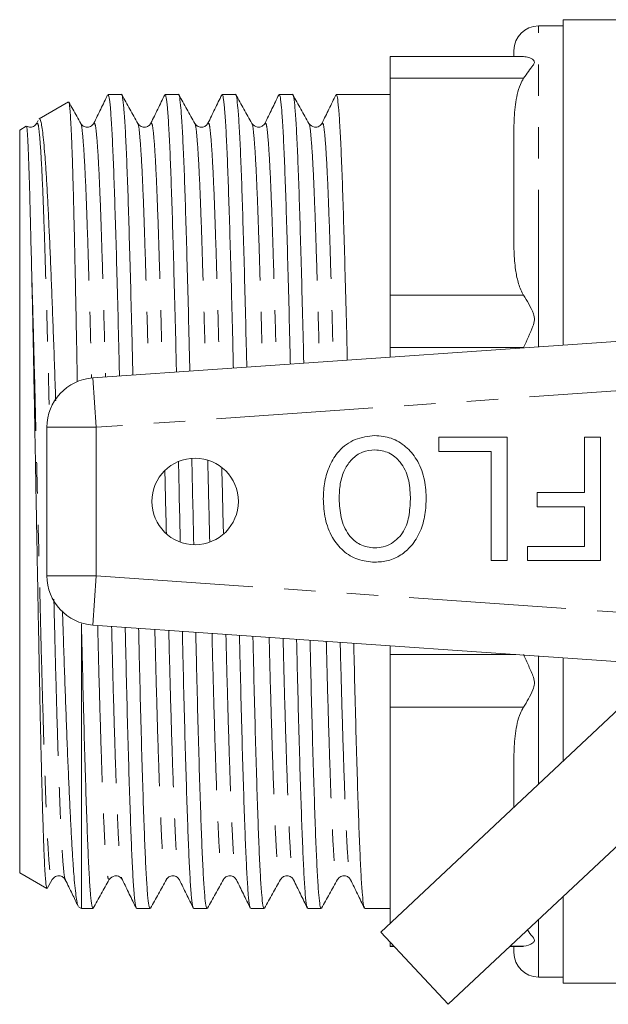
# Model space of a CAD drawing. Units: millimetres. Extents: x 158 to 249, y 90 to 263.
# Drawn here: x 158 to 182, y 92 to 132 of the extents above; entities that cross this region are included whole.
import ezdxf

# ---------------------------------------------------------------- set-up
doc = ezdxf.new("R2010")
doc.units = ezdxf.units.MM
doc.linetypes.add('PHANTOM', pattern=[12.7, 6.35, -1.27, 1.27, -1.27, 1.27, -1.27])

msp = doc.modelspace()

# ---------------------------------------------------------------- linework, layer by layer
at = {"color": 7, "linetype": 'Continuous', "lineweight": 15}
for p, q in [((185.813, 131.701), (180.144, 131.701)), ((180.144, 118.532), (180.144, 131.701)), ((180.144, 131.451), (179.144, 131.451)), ((178.144, 130.203), (178.144, 130.451)), ((173.144, 130.206), (178.533, 130.206)), ((173.144, 130.206), (173.144, 129.329)), ((173.144, 129.329), (173.144, 120.551)), ((160.118, 128.372), (158.925, 127.683)), ((162.263, 128.676), (161.72, 128.676)), ((164.572, 128.676), (164.029, 128.676)), ((166.881, 128.676), (166.338, 128.676)), ((169.19, 128.676), (168.647, 128.676)), ((173.144, 128.676), (170.956, 128.676)), ((158.889, 127.614), (158.827, 127.487)), ((158.411, 127.387), (158.144, 127.232)), ((158.144, 127.232), (158.144, 97.169)), ((160.615, 127.467), (160.616, 127.467)), ((161.145, 127.482), (161.146, 127.482)), ((162.924, 127.467), (162.925, 127.467)), ((163.454, 127.482), (163.455, 127.482)), ((165.233, 127.467), (165.235, 127.467)), ((165.762, 127.482), (165.764, 127.482)), ((178.144, 122.813), (178.144, 127.067)), ((173.144, 120.551), (173.144, 118.43)), ((161.104, 117.201), (187.63, 119.055)), ((173.144, 118.43), (173.144, 118.042)), ((159.244, 109.196), (159.244, 115.205)), ((175.111, 114.23), (175.111, 114.807)), ((175.111, 114.807), (177.867, 114.807)), ((177.867, 114.807), (177.867, 109.807)), ((181.008, 112.563), (181.008, 114.807)), ((181.008, 114.807), (181.649, 114.807)), ((181.649, 114.807), (181.649, 109.807)), ((177.226, 114.23), (175.111, 114.23)), ((177.226, 109.807), (177.226, 114.23)), ((179.085, 112.563), (181.008, 112.563)), ((179.085, 111.986), (179.085, 112.563)), ((181.008, 111.986), (179.085, 111.986)), ((181.008, 110.384), (181.008, 111.986)), ((178.701, 110.384), (181.008, 110.384)), ((178.701, 109.807), (178.701, 110.384)), ((177.867, 109.807), (177.226, 109.807)), ((181.649, 109.807), (178.701, 109.807)), ((160.644, 107.253), (160.644, 95.726)), ((184.271, 105.581), (161.104, 107.201)), ((184.782, 106.061), (172.754, 94.767)), ((173.144, 106.359), (173.144, 106.004)), ((173.144, 106.004), (173.144, 103.881)), ((180.144, 101.705), (180.144, 105.869)), ((173.144, 103.881), (173.144, 95.133)), ((175.491, 91.851), (187.52, 103.145)), ((178.144, 99.827), (178.144, 101.615)), ((158.144, 97.169), (159.242, 96.535)), ((159.261, 96.541), (159.463, 96.905)), ((159.46, 96.934), (159.463, 96.934)), ((159.99, 96.92), (159.992, 96.919)), ((166.387, 96.934), (166.389, 96.934)), ((166.917, 96.92), (166.919, 96.919)), ((168.696, 96.934), (168.699, 96.934)), ((171.535, 96.92), (171.537, 96.919)), ((180.144, 92.701), (180.144, 96.219)), ((160.53, 95.791), (160.644, 95.726)), ((160.644, 95.726), (161.109, 95.726)), ((162.875, 95.726), (163.418, 95.726)), ((165.184, 95.726), (165.727, 95.726)), ((167.493, 95.726), (168.036, 95.726)), ((169.802, 95.726), (170.345, 95.726)), ((172.111, 95.726), (173.144, 95.726)), ((175.491, 91.851), (172.754, 94.767)), ((173.144, 94.351), (173.144, 94.206)), ((173.28, 94.206), (173.144, 94.206)), ((173.144, 94.206), (173.144, 94.195)), ((173.144, 94.195), (173.29, 94.195)), ((177.988, 94.195), (178.533, 94.195)), ((178.533, 94.206), (178, 94.206)), ((178.144, 93.951), (178.144, 94.203)), ((179.144, 92.951), (180.144, 92.951)), ((180.144, 92.701), (185.756, 92.701))]:
    msp.add_line(p, q, dxfattribs=at)
at = {"color": 8, "linetype": 'PHANTOM', "lineweight": 0}
for p, q in [((179.144, 118.462), (179.144, 131.451)), ((178.533, 129.329), (173.144, 129.329)), ((173.144, 120.551), (178.533, 120.551)), ((178.533, 118.43), (173.144, 118.43)), ((161.244, 115.205), (161.104, 117.201)), ((185.111, 116.874), (161.244, 115.205)), ((161.244, 115.205), (159.244, 115.205)), ((161.244, 115.205), (161.244, 109.196)), ((161.244, 109.196), (159.244, 109.196)), ((161.244, 109.196), (161.104, 107.201)), ((161.244, 109.196), (185.111, 107.527)), ((173.144, 106.004), (178.221, 106.004)), ((179.144, 104.85), (179.144, 105.939)), ((179.144, 100.766), (179.144, 104.85)), ((178.533, 103.881), (173.144, 103.881)), ((179.144, 92.951), (179.144, 95.28))]:
    msp.add_line(p, q, dxfattribs=at)
at = {"color": 7, "linetype": 'Continuous', "lineweight": 15}
msp.add_circle((165.244, 112.201), 1.75, dxfattribs=at)
for centre, radius, start, end in [((179.144, 130.451), 1, 90, 180), ((161.244, 115.205), 2, 94, 180), ((161.244, 109.196), 2, 180, 266), ((179.144, 93.951), 1, 180, 270)]:
    msp.add_arc(centre, radius, start, end, dxfattribs=at)
for points, knots in [([(178.533, 130.206), (178.603, 130.2), (178.743, 130.186), (178.922, 130.094), (179, 129.97), (178.848, 129.758), (178.67, 129.516), (178.533, 129.329)], [0, 0, 0, 0, 0.200999, 0.401502, 0.512291, 0.623507, 1, 1, 1, 1]), ([(178.533, 129.329), (178.491, 129.248), (178.312, 128.905), (178.191, 128.256), (178.146, 127.581), (178.144, 127.182), (178.144, 127.067)], [0, 0, 0, 0, 0.1141022, 0.4774963, 0.8485454, 1, 1, 1, 1]), ([(162.724, 117.314), (162.715, 117.707), (162.69, 118.789), (162.648, 120.451), (162.599, 122.259), (162.55, 123.881), (162.504, 125.301), (162.456, 126.502), (162.407, 127.461), (162.358, 128.166), (162.31, 128.559), (162.279, 128.721), (162.263, 128.675), (162.263, 128.674)], [0, 0, 0, 0, 0.059772, 0.164718, 0.269848, 0.374251, 0.477393, 0.581545, 0.686601, 0.791657, 0.895809, 0.998951, 1, 1, 1, 1]), ([(165.029, 117.475), (165.021, 117.813), (164.998, 118.841), (164.957, 120.45), (164.908, 122.26), (164.859, 123.881), (164.813, 125.301), (164.765, 126.502), (164.716, 127.461), (164.667, 128.166), (164.619, 128.559), (164.588, 128.721), (164.572, 128.675), (164.572, 128.674)], [0, 0, 0, 0, 0.051961, 0.157779, 0.263782, 0.369053, 0.473051, 0.578068, 0.683997, 0.789926, 0.894944, 0.998942, 1, 1, 1, 1]), ([(167.335, 117.636), (167.328, 117.92), (167.305, 118.893), (167.266, 120.45), (167.217, 122.26), (167.168, 123.881), (167.122, 125.301), (167.074, 126.502), (167.025, 127.461), (166.976, 128.166), (166.928, 128.559), (166.897, 128.721), (166.881, 128.675), (166.881, 128.674)], [0, 0, 0, 0, 0.044019, 0.150724, 0.257615, 0.363767, 0.468637, 0.574534, 0.68135, 0.788166, 0.894063, 0.998933, 1, 1, 1, 1]), ([(169.64, 117.797), (169.634, 118.027), (169.613, 118.945), (169.575, 120.449), (169.526, 122.26), (169.477, 123.881), (169.431, 125.301), (169.383, 126.502), (169.334, 127.461), (169.285, 128.166), (169.237, 128.559), (169.206, 128.721), (169.19, 128.675), (169.19, 128.674)], [0, 0, 0, 0, 0.035943, 0.143549, 0.251343, 0.358393, 0.464148, 0.57094, 0.678658, 0.786377, 0.893169, 0.998924, 1, 1, 1, 1]), ([(160.133, 128.355), (160.138, 128.345), (160.151, 128.321), (160.171, 128.152), (160.195, 127.869), (160.218, 127.467), (160.242, 126.956), (160.266, 126.344), (160.289, 125.632), (160.312, 124.816), (160.335, 123.909), (160.358, 122.926), (160.382, 121.87), (160.406, 120.732), (160.429, 119.532), (160.453, 118.301), (160.468, 117.457), (160.475, 117.041)], [0, 0, 0, 0, 0.047313, 0.114084, 0.181312, 0.249985, 0.319156, 0.38632, 0.45395, 0.523051, 0.592658, 0.659899, 0.727602, 0.796761, 0.866424, 0.934006, 1, 1, 1, 1]), ([(160.616, 127.499), (160.508, 127.693), (160.349, 127.979), (160.19, 128.265), (160.138, 128.358)], [0, 0, 0, 0, 0.677615, 1, 1, 1, 1]), ([(161.704, 128.658), (161.611, 128.467), (161.424, 128.084), (161.238, 127.702), (161.145, 127.51)], [0, 0, 0, 0, 0.500026, 1, 1, 1, 1]), ([(162.182, 117.276), (162.172, 117.695), (162.147, 118.803), (162.104, 120.488), (162.055, 122.293), (162.006, 123.912), (161.96, 125.327), (161.912, 126.522), (161.863, 127.48), (161.814, 128.168), (161.766, 128.597), (161.736, 128.649), (161.72, 128.674)], [0, 0, 0, 0, 0.063663, 0.168406, 0.273331, 0.377532, 0.480473, 0.584422, 0.689275, 0.794127, 0.898076, 1, 1, 1, 1]), ([(162.925, 127.499), (162.817, 127.693), (162.602, 128.08), (162.386, 128.468), (162.278, 128.662)], [0, 0, 0, 0, 0.49998, 1, 1, 1, 1]), ([(164.013, 128.659), (163.92, 128.467), (163.734, 128.085), (163.547, 127.702), (163.454, 127.511)], [0, 0, 0, 0, 0.500024, 1, 1, 1, 1]), ([(164.487, 117.437), (164.479, 117.802), (164.455, 118.855), (164.413, 120.488), (164.364, 122.294), (164.315, 123.911), (164.269, 125.327), (164.221, 126.522), (164.172, 127.48), (164.123, 128.168), (164.075, 128.597), (164.045, 128.649), (164.029, 128.674)], [0, 0, 0, 0, 0.055893, 0.161505, 0.267301, 0.372366, 0.476162, 0.580974, 0.686696, 0.792418, 0.89723, 1, 1, 1, 1]), ([(165.235, 127.498), (165.127, 127.692), (164.911, 128.079), (164.695, 128.467), (164.587, 128.661)], [0, 0, 0, 0, 0.499982, 1, 1, 1, 1]), ([(166.321, 128.657), (166.228, 128.466), (166.042, 128.083), (165.856, 127.701), (165.762, 127.509)], [0, 0, 0, 0, 0.500022, 1, 1, 1, 1]), ([(166.793, 117.598), (166.785, 117.909), (166.762, 118.907), (166.722, 120.487), (166.673, 122.294), (166.624, 123.911), (166.578, 125.327), (166.53, 126.522), (166.481, 127.48), (166.432, 128.168), (166.384, 128.597), (166.354, 128.649), (166.338, 128.674)], [0, 0, 0, 0, 0.047992, 0.154488, 0.261169, 0.367114, 0.471778, 0.577467, 0.684074, 0.790681, 0.896371, 1, 1, 1, 1]), ([(167.542, 127.501), (167.434, 127.695), (167.218, 128.083), (167.003, 128.47), (166.895, 128.664)], [0, 0, 0, 0, 0.49998, 1, 1, 1, 1]), ([(168.633, 128.662), (168.539, 128.471), (168.353, 128.088), (168.167, 127.705), (168.074, 127.514)], [0, 0, 0, 0, 0.500024, 1, 1, 1, 1]), ([(169.098, 117.76), (169.092, 118.015), (169.07, 118.959), (169.031, 120.487), (168.982, 122.294), (168.933, 123.911), (168.887, 125.327), (168.839, 126.522), (168.79, 127.48), (168.741, 128.168), (168.693, 128.597), (168.663, 128.649), (168.647, 128.674)], [0, 0, 0, 0, 0.039959, 0.147353, 0.254935, 0.361773, 0.467321, 0.573902, 0.681408, 0.788915, 0.895496, 1, 1, 1, 1]), ([(169.852, 127.5), (169.744, 127.694), (169.528, 128.082), (169.312, 128.469), (169.204, 128.663)], [0, 0, 0, 0, 0.49998, 1, 1, 1, 1]), ([(170.94, 128.659), (170.847, 128.468), (170.661, 128.085), (170.475, 127.703), (170.381, 127.511)], [0, 0, 0, 0, 0.500025, 1, 1, 1, 1]), ([(171.403, 117.921), (171.398, 118.122), (171.378, 119.011), (171.34, 120.486), (171.291, 122.294), (171.242, 123.911), (171.196, 125.327), (171.148, 126.522), (171.099, 127.48), (171.05, 128.168), (171.002, 128.597), (170.972, 128.649), (170.956, 128.674)], [0, 0, 0, 0, 0.031788, 0.140097, 0.248594, 0.356342, 0.462787, 0.570275, 0.678697, 0.787118, 0.894607, 1, 1, 1, 1]), ([(159.6, 116.274), (159.599, 116.299), (159.584, 116.761), (159.554, 117.64), (159.511, 118.879), (159.467, 120.058), (159.423, 121.171), (159.379, 122.23), (159.335, 123.21), (159.293, 124.105), (159.251, 124.908), (159.207, 125.626), (159.163, 126.241), (159.119, 126.749), (159.076, 127.15), (159.032, 127.449), (158.989, 127.628), (158.955, 127.703), (158.936, 127.68), (158.93, 127.673)], [0, 0, 0, 0, 0.003666, 0.069437, 0.136185, 0.200359, 0.264987, 0.330317, 0.39661, 0.460472, 0.524784, 0.589803, 0.655789, 0.7191, 0.782857, 0.847304, 0.912697, 0.975812, 1, 1, 1, 1]), ([(158.419, 127.376), (158.422, 127.377), (158.429, 127.379), (158.442, 127.271), (158.458, 127.056), (158.476, 126.733), (158.495, 126.31), (158.515, 125.79), (158.535, 125.174), (158.56, 124.302), (158.591, 123.095), (158.617, 121.975), (158.631, 121.41)], [0, 0, 0, 0, 0.041786, 0.133803, 0.225184, 0.317196, 0.408578, 0.50059, 0.591972, 0.683985, 0.840383, 1, 1, 1, 1]), ([(158.836, 127.51), (158.811, 127.472), (158.76, 127.395), (158.579, 127.329), (158.473, 127.371), (158.424, 127.392)], [0, 0, 0, 0, 0.339499, 0.687179, 1, 1, 1, 1]), ([(161.145, 127.51), (161.119, 127.472), (161.068, 127.394), (160.886, 127.331), (160.701, 127.385), (160.644, 127.462), (160.616, 127.499)], [0, 0, 0, 0, 0.247574, 0.501174, 0.754202, 1, 1, 1, 1]), ([(163.454, 127.511), (163.436, 127.481), (163.397, 127.418), (163.245, 127.336), (163.034, 127.363), (162.962, 127.454), (162.925, 127.5)], [0, 0, 0, 0, 0.2237881, 0.467977, 0.730107, 1, 1, 1, 1]), ([(165.763, 127.51), (165.745, 127.481), (165.707, 127.418), (165.554, 127.336), (165.343, 127.363), (165.271, 127.454), (165.234, 127.5)], [0, 0, 0, 0, 0.224917, 0.469454, 0.731217, 1, 1, 1, 1]), ([(168.072, 127.51), (168.04, 127.464), (167.978, 127.374), (167.707, 127.323), (167.606, 127.432), (167.543, 127.5)], [0, 0, 0, 0, 0.290863, 0.560062, 1, 1, 1, 1]), ([(170.381, 127.51), (170.349, 127.464), (170.287, 127.374), (170.015, 127.324), (169.914, 127.432), (169.852, 127.499)], [0, 0, 0, 0, 0.289385, 0.558044, 1, 1, 1, 1]), ([(178.144, 122.813), (178.145, 122.645), (178.148, 122.233), (178.191, 121.652), (178.303, 121.076), (178.427, 120.733), (178.526, 120.563), (178.533, 120.551)], [0, 0, 0, 0, 0.220654, 0.539686, 0.760218, 0.981875, 1, 1, 1, 1]), ([(158.631, 121.41), (158.64, 120.996), (158.659, 120.162), (158.686, 118.883), (158.711, 117.629), (158.734, 116.41), (158.756, 115.149), (158.78, 113.867), (158.803, 112.578), (158.827, 111.287), (158.851, 109.99), (158.874, 108.708), (158.898, 107.453), (158.92, 106.234), (158.943, 105.043), (158.967, 103.903), (158.99, 102.824), (159.014, 101.813), (159.038, 100.864), (159.064, 99.921), (159.091, 99.017), (159.117, 98.254), (159.142, 97.665), (159.166, 97.222), (159.19, 96.879), (159.214, 96.654), (159.233, 96.541), (159.244, 96.544), (159.248, 96.545)], [0, 0, 0, 0, 0.044711, 0.089878, 0.127007, 0.164395, 0.20232, 0.240521, 0.27774, 0.315217, 0.35323, 0.391518, 0.428891, 0.466525, 0.504562, 0.543148, 0.580644, 0.6184, 0.656559, 0.695271, 0.742798, 0.790858, 0.82872, 0.866847, 0.905384, 0.944483, 0.982344, 1, 1, 1, 1]), ([(178.533, 120.551), (178.603, 120.437), (178.743, 120.21), (178.922, 119.874), (179, 119.55), (178.848, 119.085), (178.67, 118.716), (178.533, 118.43)], [0, 0, 0, 0, 0.2009992, 0.4015017, 0.5122906, 0.6235067, 1, 1, 1, 1]), ([(170.431, 112.315), (170.442, 112.545), (170.464, 113.005), (170.67, 113.671), (171.055, 114.298), (171.702, 114.774), (172.244, 114.839), (172.515, 114.871)], [0, 0, 0, 0, 0.187273, 0.374378, 0.561162, 0.78055, 1, 1, 1, 1]), ([(172.515, 114.871), (172.741, 114.85), (173.194, 114.809), (173.79, 114.446), (174.254, 113.889), (174.541, 113.172), (174.579, 112.639), (174.598, 112.373)], [0, 0, 0, 0, 0.186472, 0.372918, 0.559527, 0.779693, 1, 1, 1, 1]), ([(172.518, 114.294), (172.346, 114.277), (172.001, 114.242), (171.572, 113.927), (171.261, 113.475), (171.095, 112.915), (171.08, 112.512), (171.072, 112.31)], [0, 0, 0, 0, 0.18626, 0.372476, 0.55916, 0.779383, 1, 1, 1, 1]), ([(173.957, 112.381), (173.944, 112.632), (173.918, 113.133), (173.61, 113.775), (173.11, 114.22), (172.715, 114.269), (172.518, 114.294)], [0, 0, 0, 0, 0.281028, 0.560748, 0.780541, 1, 1, 1, 1]), ([(164.643, 110.562), (164.63, 111.123), (164.605, 112.207), (164.581, 113.291), (164.569, 113.814)], [0, 0, 0, 0, 0.517689, 1, 1, 1, 1]), ([(165.188, 110.477), (165.174, 111.052), (165.148, 112.201), (165.122, 113.35), (165.11, 113.923)], [0, 0, 0, 0, 0.5007699, 1, 1, 1, 1]), ([(172.509, 110.32), (172.627, 110.328), (172.864, 110.346), (173.194, 110.492), (173.473, 110.714), (173.767, 111.09), (173.933, 111.674), (173.949, 112.145), (173.957, 112.381)], [0, 0, 0, 0, 0.124999, 0.249951, 0.375063, 0.500078, 0.749586, 1, 1, 1, 1]), ([(172.512, 109.743), (172.281, 109.765), (171.819, 109.809), (171.213, 110.183), (170.75, 110.76), (170.476, 111.5), (170.446, 112.043), (170.431, 112.315)], [0, 0, 0, 0, 0.186443, 0.372891, 0.559418, 0.779549, 1, 1, 1, 1]), ([(171.072, 112.31), (171.086, 112.053), (171.113, 111.541), (171.395, 110.868), (171.903, 110.403), (172.307, 110.348), (172.509, 110.32)], [0, 0, 0, 0, 0.281143, 0.56109, 0.780772, 1, 1, 1, 1]), ([(174.598, 112.373), (174.589, 112.138), (174.571, 111.668), (174.383, 110.982), (174.036, 110.416), (173.58, 110.013), (173.066, 109.78), (172.696, 109.755), (172.512, 109.743)], [0, 0, 0, 0, 0.1869582, 0.3737068, 0.5601471, 0.7067956, 0.8533181, 1, 1, 1, 1]), ([(160.511, 95.825), (160.51, 95.826), (160.495, 95.841), (160.464, 95.975), (160.421, 96.24), (160.376, 96.632), (160.333, 97.128), (160.29, 97.727), (160.248, 98.437), (160.205, 99.244), (160.162, 100.137), (160.118, 101.111), (160.074, 102.175), (160.029, 103.306), (159.986, 104.488), (159.944, 105.716), (159.908, 106.817), (159.884, 107.52), (159.876, 107.779)], [0, 0, 0, 0, 0.005628, 0.073285, 0.142413, 0.21205, 0.279241, 0.346899, 0.416032, 0.485678, 0.552658, 0.620111, 0.689056, 0.758518, 0.824949, 0.891842, 0.960198, 1, 1, 1, 1]), ([(161.109, 95.727), (161.093, 95.753), (161.061, 95.806), (161.012, 96.243), (160.963, 96.935), (160.915, 97.89), (160.869, 99.084), (160.82, 100.507), (160.771, 102.139), (160.722, 103.94), (160.68, 105.663), (160.654, 106.795), (160.644, 107.253)], [0, 0, 0, 0, 0.102431, 0.206622, 0.310632, 0.413571, 0.515925, 0.619611, 0.723838, 0.827704, 0.930326, 1, 1, 1, 1]), ([(162.86, 95.769), (162.849, 95.791), (162.821, 95.845), (162.777, 96.257), (162.728, 96.951), (162.681, 97.912), (162.634, 99.11), (162.585, 100.538), (162.536, 102.173), (162.487, 103.979), (162.447, 105.635), (162.422, 106.712), (162.413, 107.109)], [0, 0, 0, 0, 0.074903, 0.183484, 0.291876, 0.399152, 0.505819, 0.613874, 0.722492, 0.830735, 0.93768, 1, 1, 1, 1]), ([(163.418, 95.727), (163.402, 95.753), (163.37, 95.806), (163.321, 96.243), (163.272, 96.935), (163.224, 97.89), (163.178, 99.084), (163.129, 100.508), (163.08, 102.139), (163.031, 103.942), (162.991, 105.597), (162.966, 106.674), (162.957, 107.071)], [0, 0, 0, 0, 0.103439, 0.208655, 0.313688, 0.41764, 0.521001, 0.625707, 0.73096, 0.835847, 0.939479, 1, 1, 1, 1]), ([(165.168, 95.773), (165.157, 95.794), (165.13, 95.848), (165.086, 96.257), (165.037, 96.951), (164.99, 97.912), (164.943, 99.11), (164.894, 100.538), (164.845, 102.173), (164.796, 103.98), (164.757, 105.583), (164.734, 106.605), (164.726, 106.947)], [0, 0, 0, 0, 0.0732, 0.182994, 0.292597, 0.401071, 0.50893, 0.618192, 0.728024, 0.837475, 0.945615, 1, 1, 1, 1]), ([(165.727, 95.727), (165.711, 95.753), (165.679, 95.806), (165.63, 96.243), (165.581, 96.935), (165.533, 97.89), (165.487, 99.084), (165.438, 100.508), (165.389, 102.139), (165.34, 103.943), (165.301, 105.544), (165.278, 106.567), (165.27, 106.909)], [0, 0, 0, 0, 0.104303, 0.210397, 0.316307, 0.421126, 0.52535, 0.630931, 0.737062, 0.842825, 0.947321, 1, 1, 1, 1]), ([(167.476, 95.775), (167.465, 95.796), (167.439, 95.849), (167.395, 96.258), (167.346, 96.951), (167.299, 97.912), (167.252, 99.11), (167.203, 100.538), (167.154, 102.173), (167.105, 103.98), (167.068, 105.531), (167.045, 106.498), (167.039, 106.786)], [0, 0, 0, 0, 0.072524, 0.18343, 0.294145, 0.403718, 0.51267, 0.62304, 0.733985, 0.844546, 0.953782, 1, 1, 1, 1]), ([(168.036, 95.727), (168.02, 95.753), (167.988, 95.806), (167.939, 96.243), (167.89, 96.935), (167.842, 97.89), (167.796, 99.084), (167.747, 100.508), (167.698, 102.139), (167.649, 103.943), (167.611, 105.492), (167.589, 106.459), (167.582, 106.748)], [0, 0, 0, 0, 0.105181, 0.212168, 0.318969, 0.424671, 0.529773, 0.636242, 0.743266, 0.84992, 0.955296, 1, 1, 1, 1]), ([(169.785, 95.773), (169.775, 95.795), (169.748, 95.848), (169.704, 96.257), (169.655, 96.951), (169.608, 97.912), (169.561, 99.11), (169.512, 100.538), (169.463, 102.173), (169.414, 103.981), (169.378, 105.478), (169.357, 106.391), (169.351, 106.624)], [0, 0, 0, 0, 0.074039, 0.185815, 0.297398, 0.407831, 0.517637, 0.628872, 0.740687, 0.852114, 0.962207, 1, 1, 1, 1]), ([(170.345, 95.727), (170.329, 95.753), (170.297, 95.806), (170.248, 96.243), (170.199, 96.935), (170.151, 97.89), (170.105, 99.084), (170.056, 100.508), (170.007, 102.138), (169.958, 103.944), (169.922, 105.44), (169.901, 106.352), (169.895, 106.586)], [0, 0, 0, 0, 0.106074, 0.213969, 0.321677, 0.428276, 0.53427, 0.641643, 0.749576, 0.857135, 0.963406, 1, 1, 1, 1]), ([(172.094, 95.775), (172.083, 95.796), (172.057, 95.85), (172.013, 96.258), (171.964, 96.951), (171.917, 97.912), (171.87, 99.11), (171.821, 100.538), (171.772, 102.172), (171.723, 103.981), (171.688, 105.426), (171.668, 106.283), (171.664, 106.462)], [0, 0, 0, 0, 0.073317, 0.186252, 0.298991, 0.410569, 0.521514, 0.633902, 0.746876, 0.859459, 0.970693, 1, 1, 1, 1]), ([(178.533, 106.004), (178.603, 105.849), (178.743, 105.542), (178.922, 105.159), (179, 104.824), (178.848, 104.379), (178.67, 104.098), (178.533, 103.881)], [0, 0, 0, 0, 0.200999, 0.401502, 0.512291, 0.623507, 1, 1, 1, 1]), ([(178.533, 103.881), (178.491, 103.799), (178.312, 103.456), (178.191, 102.806), (178.146, 102.13), (178.144, 101.731), (178.144, 101.615)], [0, 0, 0, 0, 0.114102, 0.477496, 0.848545, 1, 1, 1, 1]), ([(159.461, 96.901), (159.498, 96.947), (159.571, 97.038), (159.782, 97.065), (159.934, 96.983), (159.972, 96.92), (159.991, 96.891)], [0, 0, 0, 0, 0.268686, 0.530413, 0.774981, 1, 1, 1, 1]), ([(159.99, 96.892), (160.083, 96.701), (160.256, 96.345), (160.429, 95.989), (160.509, 95.825)], [0, 0, 0, 0, 0.537474, 1, 1, 1, 1]), ([(161.122, 95.737), (161.23, 95.931), (161.446, 96.319), (161.662, 96.707), (161.77, 96.9)], [0, 0, 0, 0, 0.5000195, 1, 1, 1, 1]), ([(161.77, 96.901), (161.833, 96.969), (161.934, 97.078), (162.206, 97.027), (162.267, 96.937), (162.299, 96.891)], [0, 0, 0, 0, 0.440167, 0.709302, 1, 1, 1, 1]), ([(162.301, 96.887), (162.394, 96.696), (162.581, 96.313), (162.767, 95.931), (162.86, 95.739)], [0, 0, 0, 0, 0.499977, 1, 1, 1, 1]), ([(163.432, 95.738), (163.54, 95.932), (163.756, 96.32), (163.971, 96.708), (164.079, 96.901)], [0, 0, 0, 0, 0.50002, 1, 1, 1, 1]), ([(164.08, 96.902), (164.108, 96.939), (164.164, 97.016), (164.35, 97.07), (164.531, 97.007), (164.583, 96.929), (164.608, 96.891)], [0, 0, 0, 0, 0.245822, 0.498818, 0.752392, 1, 1, 1, 1]), ([(164.61, 96.888), (164.703, 96.697), (164.889, 96.315), (165.075, 95.933), (165.168, 95.742)], [0, 0, 0, 0, 0.499997, 1, 1, 1, 1]), ([(165.741, 95.739), (165.849, 95.933), (166.065, 96.321), (166.281, 96.708), (166.389, 96.902)], [0, 0, 0, 0, 0.500021, 1, 1, 1, 1]), ([(166.389, 96.902), (166.417, 96.939), (166.473, 97.016), (166.659, 97.07), (166.84, 97.007), (166.892, 96.929), (166.917, 96.891)], [0, 0, 0, 0, 0.245802, 0.498824, 0.752421, 1, 1, 1, 1]), ([(166.917, 96.891), (167.01, 96.7), (167.197, 96.317), (167.383, 95.934), (167.476, 95.743)], [0, 0, 0, 0, 0.499975, 1, 1, 1, 1]), ([(168.052, 95.742), (168.16, 95.936), (168.376, 96.324), (168.592, 96.711), (168.699, 96.905)], [0, 0, 0, 0, 0.5000199, 1, 1, 1, 1]), ([(168.697, 96.901), (168.734, 96.947), (168.807, 97.038), (169.017, 97.065), (169.17, 96.983), (169.208, 96.92), (169.227, 96.891)], [0, 0, 0, 0, 0.2700208, 0.5321909, 0.7763393, 1, 1, 1, 1]), ([(169.227, 96.89), (169.32, 96.699), (169.506, 96.316), (169.692, 95.933), (169.786, 95.742)], [0, 0, 0, 0, 0.499977, 1, 1, 1, 1]), ([(170.359, 95.738), (170.467, 95.932), (170.683, 96.32), (170.898, 96.708), (171.006, 96.901)], [0, 0, 0, 0, 0.500018, 1, 1, 1, 1]), ([(171.006, 96.901), (171.043, 96.947), (171.116, 97.038), (171.327, 97.065), (171.479, 96.983), (171.517, 96.92), (171.536, 96.891)], [0, 0, 0, 0, 0.268892, 0.530692, 0.775196, 1, 1, 1, 1]), ([(171.535, 96.891), (171.628, 96.7), (171.815, 96.317), (172.001, 95.935), (172.094, 95.743)], [0, 0, 0, 0, 0.4999784, 1, 1, 1, 1]), ([(178.694, 94.857), (178.71, 94.833), (178.797, 94.707), (178.922, 94.57), (179, 94.419), (178.848, 94.255), (178.67, 94.227), (178.533, 94.206)], [0, 0, 0, 0, 0.056308, 0.29312, 0.423971, 0.555328, 1, 1, 1, 1]), ([(178.533, 94.206), (178.491, 94.206), (178.312, 94.206), (178.191, 94.205), (178.146, 94.204), (178.144, 94.203), (178.144, 94.203)], [0, 0, 0, 0, 0.114102, 0.477496, 0.848545, 1, 1, 1, 1])]:
    msp.add_open_spline(points, degree=3, knots=knots, dxfattribs=at)
at = {"color": 8, "linetype": 'PHANTOM', "lineweight": 0}
for points, knots in [([(170.381, 127.482), (170.396, 127.501), (170.43, 127.545), (170.483, 127.166), (170.542, 126.431), (170.601, 125.332), (170.658, 123.917), (170.714, 122.218), (170.773, 120.252), (170.814, 118.777), (170.835, 117.945), (170.837, 117.881)], [0, 0, 0, 0, 0.100919, 0.226952, 0.354557, 0.482162, 0.608194, 0.734226, 0.861832, 0.989437, 1, 1, 1, 1]), ([(158.837, 127.482), (158.852, 127.501), (158.886, 127.544), (158.938, 127.165), (158.997, 126.431), (159.056, 125.331), (159.113, 123.917), (159.169, 122.216), (159.228, 120.262), (159.287, 118.1), (159.325, 116.556), (159.345, 115.738), (159.346, 115.708)], [0, 0, 0, 0, 0.0888604, 0.201508, 0.3155615, 0.4296149, 0.5422626, 0.6549102, 0.7689636, 0.8830171, 0.9956647, 1, 1, 1, 1]), ([(160.616, 127.467), (160.62, 127.469), (160.643, 127.481), (160.685, 127.135), (160.744, 126.415), (160.803, 125.31), (160.86, 123.896), (160.916, 122.197), (160.975, 120.236), (161.022, 118.541), (161.048, 117.479), (161.055, 117.19)], [0, 0, 0, 0, 0.029641, 0.16024, 0.292469, 0.424697, 0.555296, 0.685895, 0.818124, 0.950352, 1, 1, 1, 1]), ([(161.146, 127.482), (161.161, 127.5), (161.195, 127.543), (161.247, 127.165), (161.306, 126.431), (161.365, 125.332), (161.422, 123.917), (161.478, 122.217), (161.537, 120.256), (161.584, 118.569), (161.61, 117.517), (161.617, 117.236)], [0, 0, 0, 0, 0.095988, 0.217865, 0.341263, 0.464661, 0.586538, 0.708415, 0.831814, 0.955212, 1, 1, 1, 1]), ([(162.925, 127.467), (162.929, 127.469), (162.952, 127.481), (162.994, 127.135), (163.053, 126.415), (163.112, 125.31), (163.169, 123.896), (163.225, 122.197), (163.284, 120.235), (163.33, 118.595), (163.354, 117.591), (163.36, 117.358)], [0, 0, 0, 0, 0.029194, 0.161171, 0.294796, 0.428421, 0.560399, 0.692377, 0.826001, 0.959626, 1, 1, 1, 1]), ([(163.455, 127.482), (163.47, 127.5), (163.504, 127.543), (163.556, 127.165), (163.615, 126.431), (163.674, 125.332), (163.731, 123.917), (163.787, 122.217), (163.846, 120.255), (163.891, 118.621), (163.916, 117.624), (163.922, 117.398)], [0, 0, 0, 0, 0.096199, 0.219224, 0.343784, 0.468345, 0.59137, 0.714394, 0.838955, 0.963515, 1, 1, 1, 1]), ([(165.235, 127.467), (165.239, 127.469), (165.262, 127.48), (165.303, 127.134), (165.362, 126.415), (165.421, 125.31), (165.478, 123.896), (165.534, 122.197), (165.593, 120.234), (165.637, 118.647), (165.661, 117.698), (165.665, 117.519)], [0, 0, 0, 0, 0.028486, 0.161846, 0.296871, 0.431896, 0.565257, 0.698618, 0.833643, 0.968668, 1, 1, 1, 1]), ([(165.764, 127.482), (165.779, 127.5), (165.813, 127.543), (165.865, 127.165), (165.924, 126.431), (165.983, 125.332), (166.04, 123.917), (166.096, 122.218), (166.155, 120.254), (166.199, 118.673), (166.222, 117.73), (166.227, 117.559)], [0, 0, 0, 0, 0.097137, 0.221232, 0.346876, 0.47252, 0.596615, 0.72071, 0.846354, 0.971998, 1, 1, 1, 1]), ([(167.542, 127.467), (167.546, 127.469), (167.57, 127.483), (167.612, 127.135), (167.671, 126.414), (167.73, 125.31), (167.787, 123.896), (167.843, 122.197), (167.902, 120.234), (167.945, 118.699), (167.967, 117.805), (167.97, 117.681)], [0, 0, 0, 0, 0.032678, 0.166769, 0.302534, 0.438299, 0.572391, 0.706482, 0.842247, 0.978012, 1, 1, 1, 1]), ([(168.074, 127.482), (168.088, 127.5), (168.122, 127.543), (168.174, 127.165), (168.233, 126.431), (168.292, 125.332), (168.349, 123.917), (168.405, 122.218), (168.464, 120.253), (168.507, 118.725), (168.529, 117.838), (168.532, 117.72)], [0, 0, 0, 0, 0.097308, 0.222601, 0.349457, 0.476314, 0.601607, 0.7269, 0.853757, 0.980613, 1, 1, 1, 1]), ([(169.852, 127.467), (169.856, 127.469), (169.879, 127.482), (169.921, 127.135), (169.98, 126.415), (170.039, 125.31), (170.096, 123.896), (170.152, 122.198), (170.211, 120.233), (170.253, 118.751), (170.273, 117.912), (170.275, 117.842)], [0, 0, 0, 0, 0.031511, 0.167098, 0.304377, 0.441657, 0.577244, 0.712831, 0.85011, 0.98739, 1, 1, 1, 1]), ([(158.631, 121.41), (158.646, 120.879), (158.678, 119.819), (158.729, 117.931), (158.781, 115.797), (158.838, 113.419), (158.897, 111.001), (158.956, 108.613), (159.012, 106.323), (159.069, 104.177), (159.128, 102.219), (159.187, 100.51), (159.243, 99.095), (159.3, 97.998), (159.359, 97.258), (159.413, 96.877), (159.446, 96.917), (159.46, 96.934)], [0, 0, 0, 0, 0.056191, 0.112269, 0.181483, 0.250697, 0.320775, 0.390853, 0.460068, 0.529282, 0.59936, 0.669438, 0.738652, 0.807866, 0.877944, 0.948022, 1, 1, 1, 1]), ([(165.755, 113.866), (165.758, 113.719), (165.781, 112.777), (165.808, 111.659), (165.831, 110.724), (165.834, 110.584)], [0, 0, 0, 0, 0.135926, 0.870159, 1, 1, 1, 1]), ([(166.324, 113.574), (166.325, 113.529), (166.345, 112.688), (166.367, 111.782), (166.388, 110.952), (166.388, 110.919)], [0, 0, 0, 0, 0.051626, 0.962075, 1, 1, 1, 1]), ([(164.018, 113.44), (164.018, 113.439), (164.037, 112.642), (164.058, 111.774), (164.079, 110.938), (164.08, 110.898)], [0, 0, 0, 0, 0.0004519, 0.9519044, 1, 1, 1, 1]), ([(159.527, 108.249), (159.543, 107.61), (159.578, 106.205), (159.631, 104.182), (159.69, 102.219), (159.749, 100.507), (159.805, 99.09), (159.862, 97.985), (159.921, 97.26), (159.964, 96.909), (159.986, 96.918), (159.99, 96.92)], [0, 0, 0, 0, 0.103422, 0.227482, 0.35309, 0.478698, 0.602758, 0.726818, 0.852426, 0.978034, 1, 1, 1, 1]), ([(161.3, 107.187), (161.307, 106.905), (161.333, 105.861), (161.378, 104.182), (161.437, 102.218), (161.496, 100.51), (161.552, 99.095), (161.609, 97.998), (161.668, 97.258), (161.722, 96.876), (161.755, 96.917), (161.77, 96.934)], [0, 0, 0, 0, 0.045209, 0.16746, 0.291237, 0.415014, 0.537266, 0.659517, 0.783294, 0.907071, 1, 1, 1, 1]), ([(161.864, 107.147), (161.87, 106.881), (161.896, 105.852), (161.94, 104.185), (161.999, 102.218), (162.058, 100.507), (162.114, 99.09), (162.171, 97.985), (162.23, 97.258), (162.274, 96.906), (162.297, 96.917), (162.301, 96.919)], [0, 0, 0, 0, 0.045812, 0.177054, 0.309933, 0.442813, 0.574054, 0.705296, 0.838175, 0.971054, 1, 1, 1, 1]), ([(163.613, 107.025), (163.619, 106.798), (163.644, 105.809), (163.687, 104.182), (163.746, 102.218), (163.805, 100.51), (163.861, 99.095), (163.918, 97.998), (163.977, 97.258), (164.031, 96.875), (164.065, 96.917), (164.079, 96.934)], [0, 0, 0, 0, 0.036775, 0.159939, 0.284639, 0.40934, 0.532503, 0.655667, 0.780367, 0.905068, 1, 1, 1, 1]), ([(164.177, 106.986), (164.182, 106.774), (164.206, 105.8), (164.249, 104.186), (164.308, 102.218), (164.367, 100.507), (164.423, 99.09), (164.48, 97.985), (164.539, 97.258), (164.583, 96.906), (164.606, 96.918), (164.61, 96.919)], [0, 0, 0, 0, 0.03684, 0.169385, 0.303584, 0.437783, 0.570328, 0.702872, 0.837071, 0.97127, 1, 1, 1, 1]), ([(165.927, 106.863), (165.931, 106.69), (165.954, 105.757), (165.996, 104.183), (166.055, 102.218), (166.114, 100.51), (166.17, 99.095), (166.227, 97.998), (166.286, 97.258), (166.34, 96.877), (166.373, 96.917), (166.387, 96.934)], [0, 0, 0, 0, 0.0283203, 0.1528775, 0.2789892, 0.4051009, 0.5296582, 0.6542154, 0.7803271, 0.9064388, 1, 1, 1, 1]), ([(166.49, 106.824), (166.494, 106.666), (166.516, 105.748), (166.558, 104.187), (166.617, 102.218), (166.676, 100.507), (166.732, 99.09), (166.789, 97.985), (166.848, 97.259), (166.891, 96.908), (166.914, 96.918), (166.917, 96.92)], [0, 0, 0, 0, 0.027777, 0.162083, 0.298064, 0.434046, 0.568352, 0.702658, 0.83864, 0.974621, 1, 1, 1, 1]), ([(168.24, 106.702), (168.243, 106.583), (168.264, 105.705), (168.305, 104.184), (168.364, 102.218), (168.423, 100.51), (168.479, 99.095), (168.536, 97.998), (168.595, 97.258), (168.649, 96.877), (168.682, 96.917), (168.696, 96.934)], [0, 0, 0, 0, 0.01962, 0.14527, 0.272489, 0.399707, 0.525357, 0.651007, 0.778226, 0.905444, 1, 1, 1, 1]), ([(168.803, 106.662), (168.805, 106.559), (168.827, 105.696), (168.867, 104.188), (168.926, 102.218), (168.985, 100.507), (169.041, 99.09), (169.098, 97.985), (169.157, 97.259), (169.2, 96.908), (169.223, 96.918), (169.227, 96.92)], [0, 0, 0, 0, 0.018379, 0.153829, 0.29097, 0.42811, 0.56356, 0.69901, 0.836151, 0.973291, 1, 1, 1, 1]), ([(170.553, 106.54), (170.554, 106.475), (170.575, 105.652), (170.614, 104.185), (170.673, 102.217), (170.732, 100.51), (170.788, 99.095), (170.845, 97.998), (170.904, 97.258), (170.958, 96.876), (170.992, 96.917), (171.006, 96.934)], [0, 0, 0, 0, 0.010744, 0.137246, 0.265326, 0.393407, 0.519909, 0.646411, 0.774491, 0.902572, 1, 1, 1, 1]), ([(171.116, 106.5), (171.117, 106.451), (171.137, 105.643), (171.176, 104.189), (171.235, 102.218), (171.294, 100.507), (171.35, 99.09), (171.407, 97.985), (171.466, 97.259), (171.509, 96.908), (171.532, 96.918), (171.535, 96.92)], [0, 0, 0, 0, 0.008843, 0.145801, 0.284469, 0.423136, 0.560094, 0.697053, 0.83572, 0.974388, 1, 1, 1, 1])]:
    msp.add_open_spline(points, degree=3, knots=knots, dxfattribs=at)

doc.saveas('drawing.dxf')
